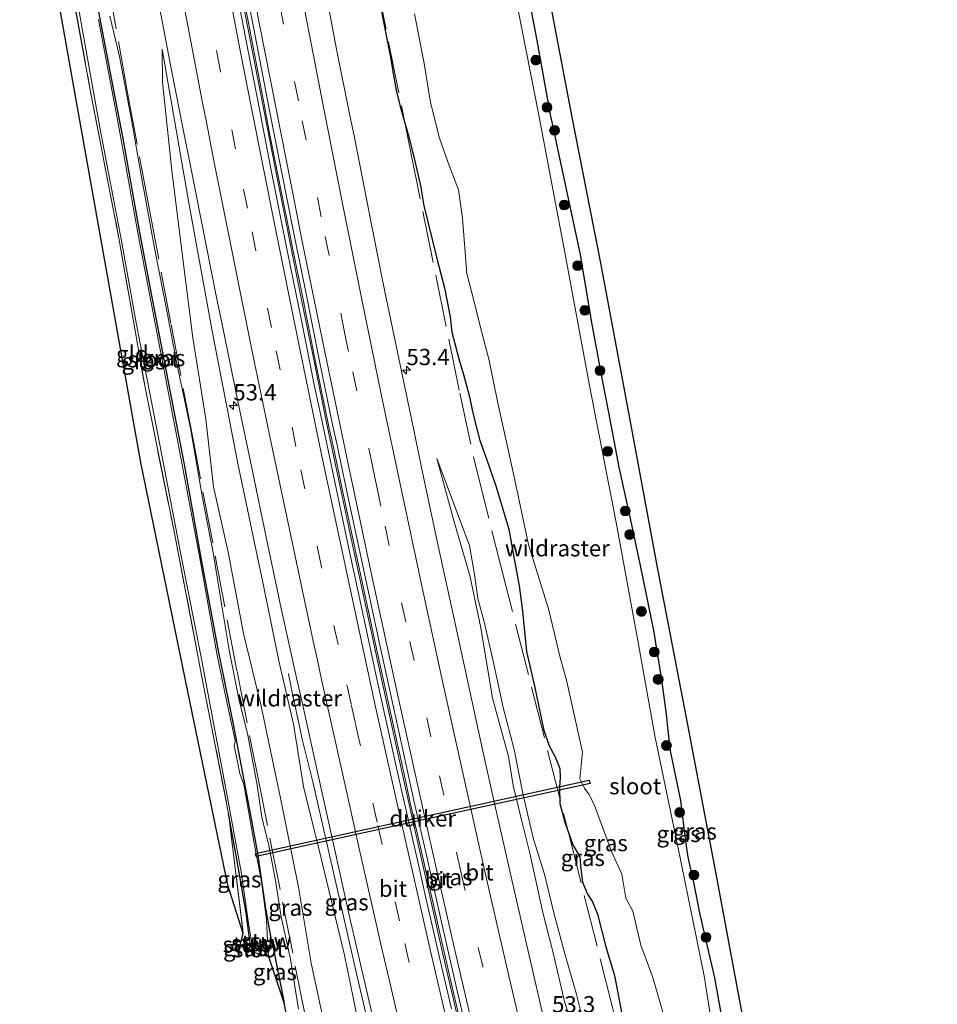
# Model space of a CAD drawing. Units: metres. Extents: x 180000 to 188548, y 556248 to 562500.
# Drawn here: x 187386 to 187526, y 558138 to 558289 of the extents above; entities that cross this region are included whole.
import ezdxf
from ezdxf.enums import TextEntityAlignment as Align

# ---------------------------------------------------------------- set-up
doc = ezdxf.new("R2010")
doc.units = ezdxf.units.M
doc.linetypes.add('IE-TERREINAFSCHEIDING', pattern=[10, 8, -2])
doc.linetypes.add('VW-3-9_STREEP', pattern=[12, 3, -9])
doc.layers.get('0').update_dxf_attribs({"lineweight": 25})
for name, color, linetype, lineweight in [('B-ME-AM-KILOMETR-S-B1', 7, 'Continuous', 18), ('B-ME-BV-GELEIDECONSTRUCTIE-GELEIDERAIL-L-B1', 213, 'BV-GELEIDERAIL', 18), ('B-ME-GR-BOOM-S-B1', 93, 'Continuous', 18), ('B-ME-GW-INSTEEKWATERGANG-L-B1', 10, 'Continuous', 25), ('B-ME-GW-KRUINLIJN-L-B1', 93, 'Continuous', 18), ('B-ME-GW-TEENLIJN-L-B1', 93, 'Continuous', 18), ('B-ME-IE-GRASLAND-GV-B6', 93, 'Continuous', 18), ('B-ME-IE-GRONDWERKLIJN-GROND_INGERICHT-GV-B6', 253, 'Continuous', 18), ('B-ME-IE-TERREINAFSCHEIDING-RASTERHEKWERK-L-B1', 8, 'IE-TERREINAFSCHEIDING', 18), ('B-ME-KG-KADASTRAAL-OPNAMEDTMGRENS-L-B1', 10, 'Continuous', 25), ('B-ME-KW-DUIKER-GV-B6', 10, 'Continuous', 25), ('B-ME-KW-STUW-GV-B6', 173, 'Continuous', 18), ('B-ME-KW-STUW-L-B1', 173, 'Continuous', 18), ('B-ME-OG-WATER-GV-B6', 153, 'Continuous', 18), ('B-ME-VH-VERH_SOORT-BITUMEN-GV-B6', 8, 'IE-TERREINAFSCHEIDING-NATUURLIJK-HOUTWAL', 18), ('B-ME-VW-MARKERING-39STREEP-015-L-B1', 255, 'VW-3-9_STREEP', 18), ('B-ME-VW-MARKERING-STREEP-015-L-B1', 7, 'Continuous', 18)]:
    doc.layers.add(name, color=color, linetype=linetype, lineweight=lineweight)
doc.styles.add('NLCS-ISO', font='NLCS-ISO.TTF')
doc.linetypes.add('BV-GELEIDERAIL', pattern='A,10,-3,[108,NLCS.SHX,S=1,R=0,X=0,Y=0],-3', length=16)
doc.linetypes.add('IE-TERREINAFSCHEIDING-NATUURLIJK-HOUTWAL', pattern='A,7,-1.5,[67,NLCS.SHX,S=0.75,R=45,X=0,Y=0],-1.5,7,-1.5,[70,NLCS.SHX,S=0.75,R=0,X=0,Y=0],-1.5', length=20)

# ---------------------------------------------------------------- blocks, each defined once
blk = doc.blocks.new('boom')
blk.add_hatch(color=256).paths.add_polyline_path([(-0.75, 0, 1), (0.75, 0, 1)])
blk.add_circle((0, 0), 0.75)
blk = doc.blocks.new('hecto')
for p, q in [((0, 0.625), (-0.625, 0)), ((0, -0.625), (0, 0.625)), ((-0.625, 0), (0.625, 0)), ((0.625, 0), (0, -0.625))]:
    blk.add_line(p, q)

msp = doc.modelspace()

# ---------------------------------------------------------------- linework, layer by layer
at = {"layer": 'B-ME-BV-GELEIDECONSTRUCTIE-GELEIDERAIL-L-B1'}
for points in [[(187417.4877, 558304.9453, 1.271), (187421.2977, 558285.0555, 1.331), (187424.9277, 558266.5057, 1.421), (187428.8328, 558246.9911, 1.506), (187431.0178, 558236.3161, 1.611), (187432.7976, 558227.6663, 1.601), (187436.3976, 558210.5467, 1.721), (187440.6342, 558190.8803, 1.841), (187444.7976, 558171.9771, 2.001), (187445.9574, 558166.7571, 2.021), (187448.8974, 558153.8275, 2.161), (187450.5474, 558146.5075, 2.191), (187456.1074, 558122.6479, 2.421), (187462.7072, 558095.1481, 2.701), (187463.3572, 558092.4483, 2.691), (187463.6072, 558091.4185, 2.711), (187466.3272, 558080.3685, 2.821), (187467.0772, 558077.3787, 2.891), (187471.177, 558060.9589, 3.071), (187475.737, 558043.2089, 3.301), (187476.927, 558038.5191, 3.341), (187482.897, 558015.8329, 3.6377), (187487.9268, 557997.0899, 3.901), (187491.2297, 557985.0155, 4.0749)], [(187426.9477, 558189.1459, 1.3549), (187426.9725, 558189.0135, 1.4158), (187427.2848, 558187.3466, 1.2265), (187427.3096, 558187.2142, 1.111), (187427.4553, 558186.4643, 1.1962), (187428.7197, 558180.5495, 1.5861), (187429.0515, 558179.0373, 1.5212), (187429.8819, 558175.7671, 1.595), (187430.6987, 558172.5249, 1.6417), (187437.3787, 558143.0649, 1.8517), (187444.1287, 558114.1349, 2.1217), (187449.5687, 558091.4849, 2.3317), (187452.3487, 558080.0649, 2.2817), (187455.8787, 558065.9849, 2.6317), (187462.7487, 558039.0249, 2.9517), (187469.8487, 558011.8149, 3.3117), (187477.7287, 557982.5649, 3.7017), (187477.7808, 557982.3769, 3.7048)]]:
    msp.add_polyline3d(points, dxfattribs=at)
at = {"layer": 'B-ME-GW-INSTEEKWATERGANG-L-B1'}
msp.add_line((187424.367, 558148.065, -0.945), (187426.26, 558138.582, -1.14), dxfattribs=at)
for points in [[(187424.333, 558148.262, -0.945), (187423.485, 558153.056, -1.028), (187422.226, 558161.559, -1.018), (187420.967, 558168.465, -1.013), (187418.515, 558181.369, -0.998), (187416.195, 558192.623, -0.986), (187413.523, 558206.87, -0.974), (187410.996, 558221.2, -0.954), (187408.535, 558233.882, -0.933), (187405.79, 558248.217, -0.954), (187404.114, 558256.801, -0.967), (187401.559, 558271.246, -0.951), (187400.046, 558279.174, -0.942), (187397.323, 558293.434, -0.875), (187394.873, 558308.111, -0.84), (187392.226, 558322.266, -0.847), (187391.487, 558326.98, -0.9)], [(187463.399, 558294.924, -0.08), (187465.075, 558286.303, -0.097), (187467.055, 558275.209, -0.102), (187469.287, 558264.666, -0.117), (187471.695, 558253.44, -0.145), (187473.412, 558243.251, -0.102), (187475.122, 558233.909, -0.127), (187476.034, 558229.193, -0.153), (187477.651, 558220.801, -0.153), (187479.417, 558212.659, -0.185), (187480.901, 558205.721, -0.142), (187482.966, 558195.712, -0.135), (187484.156, 558188.151, -0.075), (187484.873, 558182.898, -0.138), (187485.095, 558180.859, -0.147), (187485.499, 558177.288, -0.102), (187486.121, 558174.289, -0.083), (187487.111, 558169.623, -0.142), (187487.842, 558163.372, -0.075), (187488.224, 558160.949, -0.032), (187489.101, 558157.074, -0.023), (187490.037, 558152.15, -0.04), (187492.298, 558142.436, -0.027), (187493.363, 558136.422, 0.023)], [(187441.229, 558290.725, -0.026), (187441.904, 558287.324, -0.016), (187442.589, 558283.725, 0.031), (187442.991, 558281.226, 0.014), (187443.489, 558278.66, -0.022), (187444.074, 558276.158, -0.012), (187445.331, 558271.875, 0.038), (187446.204, 558268.212, -0.086), (187447.259, 558263.766, -0.091), (187447.638, 558261.199, -0.076), (187449.774, 558252.638, -0.134), (187450.874, 558248.334, -0.099), (187451.761, 558243.874, 0.016), (187452.016, 558241.51, 0.038), (187453.059, 558237.425, -0.089), (187453.791, 558235.021, -0.036), (187454.687, 558231.819, -0.002), (187455.272, 558228.882, -0.034), (187456.286, 558224.91, -0.054), (187457.356, 558221.937, -0.076), (187458.768, 558217.956, -0.169), (187460.755, 558211.269, -0.264), (187461.413, 558207.54, -0.244), (187462.32, 558202.569, -0.199), (187462.836, 558198.723, -0.156), (187463.481, 558192.489, -0.099), (187464.734, 558187, 0.023), (187466.073, 558180.591, 0.058), (187466.951, 558178.013, 0.133), (187467.883, 558176.319, 0.121), (187468.558, 558174.529, 0.041), (187468.642, 558173.184, -0.009), (187468.536, 558171.668, 0.016), (187468.592, 558169.171, -0.056), (187469.351, 558166.309, -0.022), (187470.583, 558162.829, 0.004), (187471.643, 558160.996, -0.106), (187471.801, 558159.164, -0.134), (187472.054, 558157.123, -0.101), (187472.819, 558155.254, -0.106), (187473.572, 558154.061, -0.159), (187474.337, 558152.193, -0.197), (187475.646, 558147.194, -0.301), (187476.98, 558142.769, -0.254), (187478.337, 558135.555, -0.147)], [(187421.071, 558147.694, -0.971), (187420.43, 558152.419, -1.028), (187419.037, 558160.615, -1.018), (187417.75, 558167.635, -1.013)]]:
    msp.add_polyline3d(points, dxfattribs=at)
at = {"layer": 'B-ME-GW-KRUINLIJN-L-B1'}
for points in [[(187399.529, 558290.008, -0.08), (187401.023, 558283.861, -0.058), (187402.872, 558274.101, -0.06), (187404.361, 558265.614, -0.08), (187406.429, 558254.179, -0.015), (187408.407, 558244.27, -0.007), (187409.693, 558237.158, 0.038), (187411.911, 558226.794, -0.018), (187413.751, 558216.12, -0.075), (187415.421, 558207.407, 0.007), (187416.721, 558199.54, -0.075), (187417.914, 558192.436, -0.038), (187419.316, 558185.233, -0.105), (187420.691, 558179.664, -0.115), (187422.125, 558171.983, -0.127), (187422.846, 558167.066, -0.112), (187423.905, 558162.722, -0.183), (187424.905, 558157.664, -0.138), (187425.84, 558151.798, -0.112), (187427.28, 558145.274, -0.177), (187428.5, 558137.599, -0.26)], [(187407.546, 558284.961, 0.387), (187411.68, 558261.391, 0.432), (187415.28, 558241.419, 0.467), (187419.204, 558221.136, 0.572), (187423.159, 558202.38, 0.622), (187425.489, 558191.103, 0.692), (187427.694, 558181.374, 0.827), (187429.249, 558171.811, 0.862), (187431.816, 558161.384, 0.967), (187435.562, 558145.916, 1.067), (187438.287, 558132.401, 1.122), (187440.934, 558119.778, 1.17), (187443.316, 558105.356, 1.157), (187446.305, 558093.884, 1.28), (187449.873, 558080.162, 1.56), (187452.503, 558068.902, 1.64), (187455.584, 558057.423, 1.847), (187459.079, 558044.108, 2.047), (187462.644, 558029.808, 2.24), (187466.375, 558015.338, 2.372), (187470.679, 557998.646, 2.497), (187474.898, 557981.812, 2.695)], [(187449.69, 558222.116, 0.48), (187452.38, 558212.39, 0.53), (187454.774, 558204.167, 0.558), (187456.474, 558196.16, 0.65), (187458.259, 558185.351, 0.76), (187460.687, 558176.408, 0.78), (187461.419, 558171.918, 0.8), (187462.685, 558166.655, 0.855), (187463.963, 558161.578, 0.902), (187465.979, 558152.467, 1.04), (187467.521, 558146.485, 1.095), (187469.29, 558138.8, 1.1), (187471.174, 558132.907, 1.128)]]:
    msp.add_polyline3d(points, dxfattribs=at)
at = {"layer": 'B-ME-GW-TEENLIJN-L-B1'}
for points in [[(187407.546, 558284.961, 0.387), (187407.633, 558279.91, 0.272), (187409.067, 558266.337, 0.257), (187410.6, 558254.034, 0.162), (187412.289, 558240.648, 0.175), (187414.265, 558228.155, 0.152), (187415.447, 558217.798, 0.085), (187417.675, 558207.74, 0.082), (187420.037, 558195.286, 0.052), (187422.758, 558184.141, 0.15), (187425.738, 558169.994, 0.087), (187428.464, 558156.358, 0.055), (187430.448, 558144.658, 0.002), (187433.3, 558131.359, -0.005)], [(187449.69, 558222.116, 0.48), (187454.697, 558208.775, 0.285), (187455.507, 558204.336, 0.265), (187455.977, 558200.63, 0.282), (187456.952, 558197.084, 0.255), (187458.367, 558191.008, 0.28), (187459.889, 558183.928, 0.255), (187461.584, 558177.47, 0.315), (187462.925, 558170.737, 0.37), (187464.525, 558163.707, 0.44), (187466.242, 558158.348, 0.39), (187467.684, 558152.4, 0.477), (187469.364, 558146.121, 0.482), (187471.07, 558140.09, 0.442), (187472.783, 558133.332, 0.425)]]:
    msp.add_polyline3d(points, dxfattribs=at)
at = {"layer": 'B-ME-IE-GRASLAND-GV-B6'}
for points in [[(187392.371, 558304.78, -1.29), (187395.137, 558289.031, -1.295), (187397.984, 558272.967, -1.299), (187401.345, 558255.566, -1.304), (187403.597, 558242.977, -1.307), (187406.959, 558225.583, -1.312), (187410.642, 558206.387, -1.317), (187413.566, 558191.653, -1.321), (187417.328, 558171.412, -1.326), (187419.709, 558158.699, -1.329), (187420.812, 558150.798, -1.332), (187421.298, 558147.733, -1.332)], [(187421.298, 558147.733, -1.332), (187421.071, 558147.694, -0.971), (187420.43, 558152.419, -1.028), (187419.037, 558160.615, -1.018), (187417.75, 558167.635, -1.013), (187413.93, 558187.276, -0.99), (187409.449, 558210.666, -0.97), (187404.932, 558233.014, -0.933), (187400.924, 558255.979, -0.967), (187396.637, 558278.143, -0.942), (187392.548, 558300.479, -0.837)], [(187418.8405, 558299.1649, 0.5388), (187420.7427, 558289.2885, 0.5749), (187423.3016, 558275.9487, 0.6225), (187423.9432, 558272.5995, 0.6133), (187424.5643, 558269.4905, 0.631), (187427.0521, 558257.0711, 0.69), (187427.6771, 558253.9791, 0.6922), (187428.9268, 558247.7949, 0.7308), (187431.0883, 558236.9503, 0.7995), (187433.1022, 558227.2581, 0.8317), (187433.832, 558223.8255, 0.8618), (187435.2916, 558216.9601, 0.892), (187437.4238, 558206.9781, 0.9608), (187440.2285, 558193.8677, 1.0626), (187441.0482, 558190.1361, 1.0764), (187443.6056, 558178.4719, 1.1708), (187444.2668, 558175.4983, 1.1841), (187444.9279, 558172.5245, 1.213), (187445.589, 558169.5509, 1.2277), (187446.5999, 558165.1053, 1.2794), (187447.6561, 558160.4469, 1.3069), (187449.8298, 558150.8591, 1.3865), (187452.2712, 558140.0945, 1.4708), (187455.1244, 558127.9557, 1.5846)], [(187465.985, 558297.953, -0.02), (187470.417, 558274.521, -0.01), (187474.857, 558251.88, 0.003), (187479.262, 558228.318, -0.093), (187483.564, 558205.155, -0.03), (187487.963, 558182.321, 0.047), (187492.52, 558158.404, 0.068), (187496.115, 558139.161, 0.203), (187499.042, 558123.451, 0.285), (187502.891, 558103.574, 0.075), (187507.181, 558081.045, 0.027), (187511.579, 558057.513, 0.087), (187515.936, 558034.486, -0.013), (187520.162, 558011.972, 0.225), (187523.852, 557991.416, 0.322)], [(187466.1887, 558135.8669, 1.1863), (187463.5693, 558147.1903, 1.0828), (187460.9533, 558158.5849, 0.9763), (187460.0833, 558162.4303, 0.9519), (187459.2133, 558166.2757, 0.9067), (187458.3435, 558170.1211, 0.9017), (187456.7667, 558177.2109, 0.8437), (187453.9403, 558190.1875, 0.72), (187452.2967, 558197.7299, 0.6791), (187449.9225, 558208.7185, 0.6052), (187447.5939, 558219.5447, 0.564), (187446.1025, 558226.7273, 0.4849), (187443.8655, 558237.5005, 0.4432), (187441.4941, 558249.0025, 0.382), (187439.2391, 558260.4111, 0.3215), (187437.0513, 558271.4103, 0.2667), (187436.3669, 558274.8041, 0.2652), (187434.3131, 558284.9859, 0.2468), (187432.2675, 558295.9179, 0.2009)], [(187493.085, 558127.742, -1.124), (187490.737, 558142.722, -1.124), (187486.659, 558162.83, -1.124), (187483.145, 558179.549, -1.124), (187480.538, 558194.18, -1.124), (187477.213, 558212.292, -1.124), (187473.134, 558233.358, -1.124), (187469.345, 558253.755, -1.124), (187465.352, 558274.829, -1.124), (187461.53, 558294.403, -1.124)], [(187493.363, 558136.422, 0.023), (187492.298, 558142.436, -0.027), (187490.037, 558152.15, -0.04), (187489.101, 558157.074, -0.023), (187488.224, 558160.949, -0.032), (187487.842, 558163.372, -0.075), (187487.111, 558169.623, -0.142), (187486.121, 558174.289, -0.083), (187485.499, 558177.288, -0.102), (187485.095, 558180.859, -0.147), (187484.873, 558182.898, -0.138), (187484.156, 558188.151, -0.075), (187482.966, 558195.712, -0.135), (187480.901, 558205.721, -0.142), (187479.417, 558212.659, -0.185), (187477.651, 558220.801, -0.153), (187476.034, 558229.193, -0.153), (187475.122, 558233.909, -0.127), (187473.412, 558243.251, -0.102), (187471.695, 558253.44, -0.145), (187469.287, 558264.666, -0.117), (187467.055, 558275.209, -0.102), (187465.075, 558286.303, -0.097), (187463.399, 558294.924, -0.08)], [(187463.399, 558294.924, -0.08), (187465.075, 558286.303, -0.097), (187467.055, 558275.209, -0.102), (187469.287, 558264.666, -0.117), (187471.695, 558253.44, -0.145), (187473.412, 558243.251, -0.102), (187475.122, 558233.909, -0.127), (187476.034, 558229.193, -0.153), (187477.651, 558220.801, -0.153), (187479.417, 558212.659, -0.185), (187480.901, 558205.721, -0.142), (187482.966, 558195.712, -0.135), (187484.156, 558188.151, -0.075), (187484.873, 558182.898, -0.138), (187485.095, 558180.859, -0.147), (187485.499, 558177.288, -0.102), (187486.121, 558174.289, -0.083), (187487.111, 558169.623, -0.142), (187487.842, 558163.372, -0.075), (187488.224, 558160.949, -0.032), (187489.101, 558157.074, -0.023), (187490.037, 558152.15, -0.04), (187492.298, 558142.436, -0.027), (187493.363, 558136.422, 0.023)], [(187397.323, 558293.434, -0.875), (187400.046, 558279.174, -0.942), (187401.559, 558271.246, -0.951), (187404.114, 558256.801, -0.967), (187405.79, 558248.217, -0.954), (187408.535, 558233.882, -0.933), (187410.996, 558221.2, -0.954), (187413.523, 558206.87, -0.974), (187416.195, 558192.623, -0.986), (187418.515, 558181.369, -0.998), (187420.967, 558168.465, -1.013), (187422.226, 558161.559, -1.018), (187423.485, 558153.056, -1.028), (187424.333, 558148.262, -0.945)], [(187427.624, 558131.643, -1.222), (187426.26, 558138.582, -1.14), (187424.367, 558148.065, -0.945), (187424.333, 558148.262, -0.945), (187423.485, 558153.056, -1.028), (187422.226, 558161.559, -1.018), (187420.967, 558168.465, -1.013), (187418.515, 558181.369, -0.998), (187416.195, 558192.623, -0.986), (187413.523, 558206.87, -0.974), (187410.996, 558221.2, -0.954), (187408.535, 558233.882, -0.933), (187405.79, 558248.217, -0.954), (187404.114, 558256.801, -0.967), (187401.559, 558271.246, -0.951), (187400.046, 558279.174, -0.942), (187397.323, 558293.434, -0.875)], [(187406.9621, 558292.4729, 0.1968), (187408.9617, 558281.9793, 0.2263), (187411.0367, 558271.3719, 0.2792), (187411.7357, 558267.8293, 0.2898), (187414.2923, 558254.8633, 0.3644), (187415.8525, 558247.1013, 0.4107), (187416.6425, 558243.2229, 0.4118), (187419.2083, 558230.6745, 0.483), (187421.3573, 558220.4463, 0.5478), (187423.5925, 558209.7977, 0.61), (187425.8253, 558199.1313, 0.6743), (187428.1959, 558188.4805, 0.754), (187428.9785, 558184.9297, 0.76), (187431.3901, 558173.9883, 0.853), (187432.2139, 558170.2971, 0.8808), (187433.8529, 558162.9125, 0.9143), (187436.2653, 558152.0589, 1.0014), (187438.7995, 558140.9621, 1.1098), (187441.4165, 558129.7727, 1.1976)], [(187451.9487, 558137.6435, 1.451), (187450.2817, 558144.8647, 1.4013), (187447.8765, 558155.3741, 1.3185), (187447.0747, 558158.8773, 1.2781), (187446.3637, 558162.0289, 1.26), (187444.2311, 558171.4833, 1.1653), (187443.5201, 558174.6347, 1.1493), (187440.6657, 558187.5787, 1.0634), (187439.9425, 558190.9357, 1.0303), (187439.2193, 558194.2927, 1.0184), (187438.4959, 558197.6497, 0.9885), (187436.0471, 558209.0451, 0.91), (187433.8943, 558219.2691, 0.8524), (187431.6915, 558229.7105, 0.7989), (187430.9571, 558233.1909, 0.77), (187428.8673, 558243.5761, 0.7127), (187426.8079, 558253.8219, 0.66), (187424.1483, 558267.1713, 0.5936), (187422.1663, 558277.3207, 0.5667), (187421.5057, 558280.7037, 0.546), (187419.2989, 558292.2961, 0.4911)], [(187428.5, 558137.599, -0.26), (187427.28, 558145.274, -0.177), (187425.84, 558151.798, -0.112), (187424.905, 558157.664, -0.138), (187423.905, 558162.722, -0.183), (187422.846, 558167.066, -0.112), (187422.125, 558171.983, -0.127), (187420.691, 558179.664, -0.115), (187419.316, 558185.233, -0.105), (187417.914, 558192.436, -0.038), (187416.721, 558199.54, -0.075), (187415.421, 558207.407, 0.007), (187413.751, 558216.12, -0.075), (187411.911, 558226.794, -0.018), (187409.693, 558237.158, 0.038), (187408.407, 558244.27, -0.007), (187406.429, 558254.179, -0.015), (187404.361, 558265.614, -0.08), (187402.872, 558274.101, -0.06), (187401.023, 558283.861, -0.058), (187399.529, 558290.008, -0.08)], [(187399.529, 558290.008, -0.08), (187401.023, 558283.861, -0.058), (187402.872, 558274.101, -0.06), (187404.361, 558265.614, -0.08), (187406.429, 558254.179, -0.015), (187408.407, 558244.27, -0.007), (187409.693, 558237.158, 0.038), (187411.911, 558226.794, -0.018), (187413.751, 558216.12, -0.075), (187415.421, 558207.407, 0.007), (187416.721, 558199.54, -0.075), (187417.914, 558192.436, -0.038), (187419.316, 558185.233, -0.105), (187420.691, 558179.664, -0.115), (187422.125, 558171.983, -0.127), (187422.846, 558167.066, -0.112), (187423.905, 558162.722, -0.183), (187424.905, 558157.664, -0.138), (187425.84, 558151.798, -0.112), (187427.28, 558145.274, -0.177), (187428.5, 558137.599, -0.26)], [(187441.229, 558290.725, -0.026), (187441.904, 558287.324, -0.016), (187442.589, 558283.725, 0.031), (187442.991, 558281.226, 0.014), (187443.489, 558278.66, -0.022), (187444.074, 558276.158, -0.012), (187445.331, 558271.875, 0.038), (187446.204, 558268.212, -0.086), (187447.259, 558263.766, -0.091), (187447.638, 558261.199, -0.076), (187449.774, 558252.638, -0.134), (187450.874, 558248.334, -0.099), (187451.761, 558243.874, 0.016), (187452.016, 558241.51, 0.038), (187453.059, 558237.425, -0.089), (187453.791, 558235.021, -0.036), (187454.687, 558231.819, -0.002), (187455.272, 558228.882, -0.034), (187456.286, 558224.91, -0.054), (187457.356, 558221.937, -0.076), (187458.768, 558217.956, -0.169), (187460.755, 558211.269, -0.264), (187461.413, 558207.54, -0.244), (187462.32, 558202.569, -0.199), (187462.836, 558198.723, -0.156), (187463.481, 558192.489, -0.099), (187464.734, 558187, 0.023), (187466.073, 558180.591, 0.058), (187466.951, 558178.013, 0.133), (187467.883, 558176.319, 0.121), (187468.558, 558174.529, 0.041), (187468.642, 558173.184, -0.009), (187468.536, 558171.668, 0.016), (187468.592, 558169.171, -0.056), (187469.351, 558166.309, -0.022), (187470.583, 558162.829, 0.004), (187471.643, 558160.996, -0.106), (187471.801, 558159.164, -0.134), (187472.054, 558157.123, -0.101), (187472.819, 558155.254, -0.106), (187473.572, 558154.061, -0.159), (187474.337, 558152.193, -0.197), (187475.646, 558147.194, -0.301), (187476.98, 558142.769, -0.254), (187478.337, 558135.555, -0.147)], [(187478.337, 558135.555, -0.147), (187476.98, 558142.769, -0.254), (187475.646, 558147.194, -0.301), (187474.337, 558152.193, -0.197), (187473.572, 558154.061, -0.159), (187472.819, 558155.254, -0.106), (187472.054, 558157.123, -0.101), (187471.801, 558159.164, -0.134), (187471.643, 558160.996, -0.106), (187470.583, 558162.829, 0.004), (187469.351, 558166.309, -0.022), (187468.592, 558169.171, -0.056), (187468.536, 558171.668, 0.016), (187468.642, 558173.184, -0.009), (187468.558, 558174.529, 0.041), (187467.883, 558176.319, 0.121), (187466.951, 558178.013, 0.133), (187466.073, 558180.591, 0.058), (187464.734, 558187, 0.023), (187463.481, 558192.489, -0.099), (187462.836, 558198.723, -0.156), (187462.32, 558202.569, -0.199), (187461.413, 558207.54, -0.244), (187460.755, 558211.269, -0.264), (187458.768, 558217.956, -0.169), (187457.356, 558221.937, -0.076), (187456.286, 558224.91, -0.054), (187455.272, 558228.882, -0.034), (187454.687, 558231.819, -0.002), (187453.791, 558235.021, -0.036), (187453.059, 558237.425, -0.089), (187452.016, 558241.51, 0.038), (187451.761, 558243.874, 0.016), (187450.874, 558248.334, -0.099), (187449.774, 558252.638, -0.134), (187447.638, 558261.199, -0.076), (187447.259, 558263.766, -0.091), (187446.204, 558268.212, -0.086), (187445.331, 558271.875, 0.038), (187444.074, 558276.158, -0.012), (187443.489, 558278.66, -0.022), (187442.991, 558281.226, 0.014), (187442.589, 558283.725, 0.031), (187441.904, 558287.324, -0.016), (187441.229, 558290.725, -0.026)], [(187446.256, 558290.374, -1.124), (187447.749, 558282.746, -1.124), (187448.743, 558276.756, -1.124), (187450.131, 558271.299, -1.124), (187451.612, 558267.09, -1.124), (187453.05, 558263.357, -1.124), (187453.641, 558259.051, -1.124), (187454.315, 558250.542, -1.124), (187455.447, 558246.202, -1.124), (187456.295, 558242.671, -1.124), (187457.735, 558237.188, -1.124), (187459.033, 558230.906, -1.124), (187461.496, 558219.805, -1.124), (187463.775, 558208.919, -1.124), (187466.849, 558199.048, -1.124), (187468.68, 558191.395, -1.124), (187469.582, 558188.109, -1.124), (187472.062, 558177.057, -1.124), (187471.669, 558172.943, -1.124), (187472.372, 558171.514, -1.124), (187473.035, 558170.591, -1.124), (187473.867, 558169.014, -1.124), (187476.521, 558161.831, -1.124), (187478.081, 558158.308, -1.124), (187478.692, 558154.638, -1.124), (187479.756, 558152.633, -1.124), (187480.989, 558147.414, -1.124), (187482.852, 558142.458, -1.124), (187485.036, 558134.854, -1.124)], [(187424.333, 558148.262, -0.945), (187423.714, 558148.154, -1.332), (187423.569, 558151.368, -1.332), (187422.782, 558157.217, -1.33), (187421.746, 558162.797, -1.329), (187420.07, 558172.088, -1.326), (187419.48, 558173.789, -1.326), (187418.621, 558178.063, -1.326), (187418.759, 558178.585, -1.326), (187418.779, 558178.863, -1.326), (187417.45, 558184.994, -1.323), (187415.974, 558192.213, -1.321), (187413.269, 558207.155, -1.317), (187409.666, 558226.28, -1.312), (187406.339, 558243.653, -1.307), (187403.944, 558256.206, -1.304), (187400.79, 558273.63, -1.299), (187397.773, 558289.528, -1.295)], [(187433.3, 558131.359, -0.005), (187430.448, 558144.658, 0.002), (187428.464, 558156.358, 0.055), (187425.738, 558169.994, 0.087), (187422.758, 558184.141, 0.15), (187420.037, 558195.286, 0.052), (187417.675, 558207.74, 0.082), (187415.447, 558217.798, 0.085), (187414.265, 558228.155, 0.152), (187412.289, 558240.648, 0.175), (187410.6, 558254.034, 0.162), (187409.067, 558266.337, 0.257), (187407.633, 558279.91, 0.272), (187407.546, 558284.961, 0.387), (187411.68, 558261.391, 0.432), (187415.28, 558241.419, 0.467), (187419.204, 558221.136, 0.572), (187423.159, 558202.38, 0.622), (187425.489, 558191.103, 0.692), (187427.694, 558181.374, 0.827), (187429.249, 558171.811, 0.862), (187431.816, 558161.384, 0.967), (187435.562, 558145.916, 1.067), (187438.287, 558132.401, 1.122)], [(187438.287, 558132.401, 1.122), (187435.562, 558145.916, 1.067), (187431.816, 558161.384, 0.967), (187429.249, 558171.811, 0.862), (187427.694, 558181.374, 0.827), (187425.489, 558191.103, 0.692), (187423.159, 558202.38, 0.622), (187419.204, 558221.136, 0.572), (187415.28, 558241.419, 0.467), (187411.68, 558261.391, 0.432), (187407.546, 558284.961, 0.387), (187407.633, 558279.91, 0.272), (187409.067, 558266.337, 0.257), (187410.6, 558254.034, 0.162), (187412.289, 558240.648, 0.175), (187414.265, 558228.155, 0.152), (187415.447, 558217.798, 0.085), (187417.675, 558207.74, 0.082), (187420.037, 558195.286, 0.052), (187422.758, 558184.141, 0.15), (187425.738, 558169.994, 0.087), (187428.464, 558156.358, 0.055), (187430.448, 558144.658, 0.002), (187433.3, 558131.359, -0.005)], [(187472.783, 558133.332, 0.425), (187471.07, 558140.09, 0.442), (187469.364, 558146.121, 0.482), (187467.684, 558152.4, 0.477), (187466.242, 558158.348, 0.39), (187464.525, 558163.707, 0.44), (187462.925, 558170.737, 0.37), (187461.584, 558177.47, 0.315), (187459.889, 558183.928, 0.255), (187458.367, 558191.008, 0.28), (187456.952, 558197.084, 0.255), (187455.977, 558200.63, 0.282), (187455.507, 558204.336, 0.265), (187454.697, 558208.775, 0.285), (187449.69, 558222.116, 0.48), (187452.38, 558212.39, 0.53), (187454.774, 558204.167, 0.558), (187456.474, 558196.16, 0.65), (187458.259, 558185.351, 0.76), (187460.687, 558176.408, 0.78), (187461.419, 558171.918, 0.8), (187462.685, 558166.655, 0.855), (187463.963, 558161.578, 0.902), (187465.979, 558152.467, 1.04), (187467.521, 558146.485, 1.095), (187469.29, 558138.8, 1.1), (187471.174, 558132.907, 1.128)], [(187471.174, 558132.907, 1.128), (187469.29, 558138.8, 1.1), (187467.521, 558146.485, 1.095), (187465.979, 558152.467, 1.04), (187463.963, 558161.578, 0.902), (187462.685, 558166.655, 0.855), (187461.419, 558171.918, 0.8), (187460.687, 558176.408, 0.78), (187458.259, 558185.351, 0.76), (187456.474, 558196.16, 0.65), (187454.774, 558204.167, 0.558), (187452.38, 558212.39, 0.53), (187449.69, 558222.116, 0.48), (187454.697, 558208.775, 0.285), (187455.507, 558204.336, 0.265), (187455.977, 558200.63, 0.282), (187456.952, 558197.084, 0.255), (187458.367, 558191.008, 0.28), (187459.889, 558183.928, 0.255), (187461.584, 558177.47, 0.315), (187462.925, 558170.737, 0.37), (187464.525, 558163.707, 0.44), (187466.242, 558158.348, 0.39), (187467.684, 558152.4, 0.477), (187469.364, 558146.121, 0.482), (187471.07, 558140.09, 0.442), (187472.783, 558133.332, 0.425)], [(187421.071, 558147.694, -0.971), (187419.528, 558147.425, -0.938), (187420.012, 558149.202, -0.88), (187417.75, 558167.635, -1.013), (187419.037, 558160.615, -1.018), (187420.43, 558152.419, -1.028), (187421.071, 558147.694, -0.971)], [(187426.26, 558138.582, -1.14), (187423.915, 558145.618, -1.795), (187423.448, 558147.905, -1.795), (187424.367, 558148.065, -0.945), (187426.26, 558138.582, -1.14)], [(187420.728, 558146.561, -1.795), (187419.865, 558147.28, -0.934), (187420.601, 558147.409, -1.795), (187420.728, 558146.561, -1.795)]]:
    msp.add_polyline3d(points, dxfattribs=at)
at = {"layer": 'B-ME-IE-GRONDWERKLIJN-GROND_INGERICHT-GV-B6'}
msp.add_polyline3d([(187420.012, 558149.202, -0.88), (187417.627, 558156.667, -0.915), (187411.508, 558186.393, -0.855), (187404.28, 558221.511, -0.772), (187394.279, 558277.731, -0.793), (187385.704, 558325.938, -0.865), (187388.119, 558326.374, -0.9), (187388.54, 558323.445, -0.848), (187392.548, 558300.479, -0.837), (187396.637, 558278.143, -0.942), (187400.924, 558255.979, -0.967), (187404.932, 558233.014, -0.933), (187409.449, 558210.666, -0.97), (187413.93, 558187.276, -0.99), (187417.75, 558167.635, -1.013), (187420.012, 558149.202, -0.88)], dxfattribs=at)
at = {"layer": 'B-ME-IE-TERREINAFSCHEIDING-RASTERHEKWERK-L-B1'}
msp.add_line((187417.75, 558167.635, -1.013), (187420.012, 558149.202, -0.88), dxfattribs=at)
for points in [[(187388.119, 558326.374, -0.9), (187388.54, 558323.445, -0.848), (187392.548, 558300.479, -0.837), (187396.637, 558278.143, -0.942), (187400.924, 558255.979, -0.967), (187404.932, 558233.014, -0.933), (187409.449, 558210.666, -0.97), (187413.93, 558187.276, -0.99), (187417.75, 558167.635, -1.013)], [(187463.8549, 557979.6448, -0.1895), (187460.571, 557993.726, -0.167), (187452.307, 558029.544, -0.175), (187444.478, 558064.889, -0.216), (187440.742, 558082.423, -0.323), (187433.418, 558117.929, -0.405), (187429.553, 558136.372, -0.391), (187422.531, 558171.755, -0.222), (187419.041, 558189.523, -0.277), (187412.311, 558225.039, -0.316), (187408.897, 558242.889, -0.22), (187405.569, 558260.58, -0.412), (187402.237, 558278.248, -0.287), (187395.926, 558314.206, -0.25)], [(187440.332, 558295.899, -0.445), (187445.567, 558269.848, -0.334), (187453.244, 558232.174, -0.178), (187455.721, 558220.723, -0.232), (187459.328, 558206.405, -0.278), (187469.888, 558164.749, -0.325), (187476.668, 558137.861, -0.302), (187483.759, 558109.765, -0.346), (187485.948, 558101.279, -0.223), (187498.345, 558055.168, -0.183), (187502.405, 558040.41, 0.091), (187506.419, 558025.96, -0.094), (187514.717, 557997.009, 0.289), (187516.7026, 557990.0134, 0.3782), (187522.932, 557968.066, 0.658)]]:
    msp.add_polyline3d(points, dxfattribs=at)
at = {"layer": 'B-ME-KG-KADASTRAAL-OPNAMEDTMGRENS-L-B1'}
for points in [[(187461.244, 557979.133, -1.072), (187455.773, 558001.624, -1.245), (187451.126, 558022.236, -1.165), (187446.118, 558045.43, -1.215), (187440.969, 558068.343, -1.212), (187436.038, 558090.767, -1.235), (187432.868, 558106.475, -1.237), (187430.275, 558118.535, -1.23), (187427.624, 558131.643, -1.222), (187426.26, 558138.582, -1.14), (187423.915, 558145.618, -1.795), (187420.728, 558146.561, -1.795), (187419.865, 558147.28, -0.934), (187419.528, 558147.425, -0.938), (187420.012, 558149.202, -0.88), (187417.627, 558156.667, -0.915), (187411.508, 558186.393, -0.855), (187404.28, 558221.511, -0.772), (187394.279, 558277.731, -0.793), (187385.704, 558325.938, -0.865)], [(187461.244, 557979.133, -1.072), (187455.773, 558001.624, -1.245), (187451.126, 558022.236, -1.165), (187446.118, 558045.43, -1.215), (187440.969, 558068.343, -1.212), (187436.038, 558090.767, -1.235), (187432.868, 558106.475, -1.237), (187430.275, 558118.535, -1.23), (187427.624, 558131.643, -1.222), (187426.26, 558138.582, -1.14), (187423.915, 558145.618, -1.795), (187420.728, 558146.561, -1.795), (187419.865, 558147.28, -0.934), (187419.528, 558147.425, -0.938), (187420.012, 558149.202, -0.88), (187417.627, 558156.667, -0.915), (187411.508, 558186.393, -0.855), (187404.28, 558221.511, -0.772), (187394.279, 558277.731, -0.793), (187385.704, 558325.938, -0.865)], [(187465.985, 558297.953, -0.02), (187470.417, 558274.521, -0.01), (187474.857, 558251.88, 0.003), (187479.262, 558228.318, -0.093), (187483.564, 558205.155, -0.03), (187487.963, 558182.321, 0.047), (187492.52, 558158.404, 0.068), (187496.115, 558139.161, 0.203), (187499.042, 558123.451, 0.285), (187502.891, 558103.574, 0.075), (187507.181, 558081.045, 0.027), (187511.579, 558057.513, 0.087), (187515.936, 558034.486, -0.013), (187520.162, 558011.972, 0.225), (187523.852, 557991.416, 0.322), (187526.497, 557980.808, 0.513)], [(187465.985, 558297.953, -0.02), (187470.417, 558274.521, -0.01), (187474.857, 558251.88, 0.003), (187479.262, 558228.318, -0.093), (187483.564, 558205.155, -0.03), (187487.963, 558182.321, 0.047), (187492.52, 558158.404, 0.068), (187496.115, 558139.161, 0.203), (187499.042, 558123.451, 0.285), (187502.891, 558103.574, 0.075), (187507.181, 558081.045, 0.027), (187511.579, 558057.513, 0.087), (187515.936, 558034.486, -0.013), (187520.162, 558011.972, 0.225), (187523.852, 557991.416, 0.322), (187526.497, 557980.808, 0.513)]]:
    msp.add_polyline3d(points, dxfattribs=at)
at = {"layer": 'B-ME-KW-DUIKER-GV-B6'}
msp.add_polyline3d([(187473.211, 558172.269, -1.467), (187447.5983, 558166.6477, -1.468), (187421.9857, 558161.0263, -1.469), (187421.8785, 558161.5147, -1.469), (187447.4912, 558167.136, -1.468), (187473.1038, 558172.7574, -1.467), (187473.211, 558172.269, -1.467)], dxfattribs=at)
at = {"layer": 'B-ME-KW-STUW-GV-B6'}
msp.add_polyline3d([(187421.298, 558147.733, -1.332), (187421.736, 558147.81, -1.332), (187422.754, 558147.987, -1.332), (187423.714, 558148.154, -1.332), (187424.333, 558148.262, -0.945), (187424.367, 558148.065, -0.945), (187423.448, 558147.905, -1.795), (187422.781, 558147.789, -1.795), (187421.763, 558147.611, -1.795), (187420.601, 558147.409, -1.795), (187419.865, 558147.28, -0.934), (187419.528, 558147.425, -0.938), (187421.071, 558147.694, -0.971), (187421.298, 558147.733, -1.332)], dxfattribs=at)
at = {"layer": 'B-ME-KW-STUW-L-B1'}
for p, q in [((187421.677, 558147.698, -0.938), (187419.6961, 558147.3527, -0.9334)), ((187424.25, 558148.146, -0.945), (187422.864, 558147.905, -0.941))]:
    msp.add_line(p, q, dxfattribs=at)
at = {"layer": 'B-ME-OG-WATER-GV-B6'}
for points in [[(187421.298, 558147.733, -1.332), (187420.812, 558150.798, -1.332), (187419.709, 558158.699, -1.329), (187417.328, 558171.412, -1.326), (187413.566, 558191.653, -1.321), (187410.642, 558206.387, -1.317), (187406.959, 558225.583, -1.312), (187403.597, 558242.977, -1.307), (187401.345, 558255.566, -1.304), (187397.984, 558272.967, -1.299), (187395.137, 558289.031, -1.295), (187392.371, 558304.78, -1.29)], [(187461.53, 558294.403, -1.124), (187465.352, 558274.829, -1.124), (187469.345, 558253.755, -1.124), (187473.134, 558233.358, -1.124), (187477.213, 558212.292, -1.124), (187480.538, 558194.18, -1.124), (187483.145, 558179.549, -1.124), (187486.659, 558162.83, -1.124), (187490.737, 558142.722, -1.124), (187493.085, 558127.742, -1.124)], [(187485.036, 558134.854, -1.124), (187482.852, 558142.458, -1.124), (187480.989, 558147.414, -1.124), (187479.756, 558152.633, -1.124), (187478.692, 558154.638, -1.124), (187478.081, 558158.308, -1.124), (187476.521, 558161.831, -1.124), (187473.867, 558169.014, -1.124), (187473.035, 558170.591, -1.124), (187472.372, 558171.514, -1.124), (187471.669, 558172.943, -1.124), (187472.062, 558177.057, -1.124), (187469.582, 558188.109, -1.124), (187468.68, 558191.395, -1.124), (187466.849, 558199.048, -1.124), (187463.775, 558208.919, -1.124), (187461.496, 558219.805, -1.124), (187459.033, 558230.906, -1.124), (187457.735, 558237.188, -1.124), (187456.295, 558242.671, -1.124), (187455.447, 558246.202, -1.124), (187454.315, 558250.542, -1.124), (187453.641, 558259.051, -1.124), (187453.05, 558263.357, -1.124), (187451.612, 558267.09, -1.124), (187450.131, 558271.299, -1.124), (187448.743, 558276.756, -1.124), (187447.749, 558282.746, -1.124), (187446.256, 558290.374, -1.124)], [(187397.773, 558289.528, -1.295), (187400.79, 558273.63, -1.299), (187403.944, 558256.206, -1.304), (187406.339, 558243.653, -1.307), (187409.666, 558226.28, -1.312), (187413.269, 558207.155, -1.317), (187415.974, 558192.213, -1.321), (187417.45, 558184.994, -1.323), (187418.779, 558178.863, -1.326), (187418.759, 558178.585, -1.326), (187418.621, 558178.063, -1.326), (187419.48, 558173.789, -1.326), (187420.07, 558172.088, -1.326), (187421.746, 558162.797, -1.329), (187422.782, 558157.217, -1.33), (187423.569, 558151.368, -1.332), (187423.714, 558148.154, -1.332), (187422.754, 558147.987, -1.332), (187421.736, 558147.81, -1.332), (187421.298, 558147.733, -1.332)], [(187423.915, 558145.618, -1.795), (187420.728, 558146.561, -1.795), (187420.601, 558147.409, -1.795), (187421.763, 558147.611, -1.795), (187422.781, 558147.789, -1.795), (187423.448, 558147.905, -1.795), (187423.915, 558145.618, -1.795)]]:
    msp.add_polyline3d(points, dxfattribs=at)
at = {"layer": 'B-ME-VH-VERH_SOORT-BITUMEN-GV-B6'}
for points in [[(187455.1244, 558127.9557, 1.5846), (187452.2712, 558140.0945, 1.4708), (187449.8298, 558150.8591, 1.3865), (187447.6561, 558160.4469, 1.3069), (187446.5999, 558165.1053, 1.2794), (187445.589, 558169.5509, 1.2277), (187444.9279, 558172.5245, 1.213), (187444.2668, 558175.4983, 1.1841), (187443.6056, 558178.4719, 1.1708), (187441.0482, 558190.1361, 1.0764), (187440.2285, 558193.8677, 1.0626), (187437.4238, 558206.9781, 0.9608), (187435.2916, 558216.9601, 0.892), (187433.832, 558223.8255, 0.8618), (187433.1022, 558227.2581, 0.8317), (187431.0883, 558236.9503, 0.7995), (187428.9268, 558247.7949, 0.7308), (187427.6771, 558253.9791, 0.6922), (187427.0521, 558257.0711, 0.69), (187424.5643, 558269.4905, 0.631), (187423.9432, 558272.5995, 0.6133), (187423.3016, 558275.9487, 0.6225), (187420.7427, 558289.2885, 0.5749), (187418.8405, 558299.1649, 0.5388)], [(187455.7337, 558128.0685, 1.5338), (187452.8805, 558140.2073, 1.42), (187450.4391, 558150.9719, 1.3357), (187448.2653, 558160.5597, 1.2561), (187446.1983, 558169.6637, 1.1769), (187444.2149, 558178.5847, 1.12), (187441.6575, 558190.2489, 1.0256), (187440.8377, 558193.9805, 1.0118), (187438.0331, 558207.0909, 0.91), (187435.9009, 558217.0729, 0.8412), (187434.4413, 558223.9383, 0.811), (187433.7115, 558227.3709, 0.7809), (187431.6975, 558237.0631, 0.7487), (187429.5361, 558247.9077, 0.68), (187427.6613, 558257.1839, 0.6392), (187423.9109, 558276.0615, 0.5717), (187421.3519, 558289.4013, 0.5241), (187419.4497, 558299.2777, 0.488)], [(187419.4497, 558299.2777, 0.488), (187421.3519, 558289.4013, 0.5241), (187423.9109, 558276.0615, 0.5717), (187427.6613, 558257.1839, 0.6392), (187429.5361, 558247.9077, 0.68), (187431.6975, 558237.0631, 0.7487), (187433.7115, 558227.3709, 0.7809), (187434.4413, 558223.9383, 0.811), (187435.9009, 558217.0729, 0.8412), (187438.0331, 558207.0909, 0.91), (187440.8377, 558193.9805, 1.0118), (187441.6575, 558190.2489, 1.0256), (187444.2149, 558178.5847, 1.12), (187446.1983, 558169.6637, 1.1769), (187448.2653, 558160.5597, 1.2561), (187450.4391, 558150.9719, 1.3357), (187452.8805, 558140.2073, 1.42), (187455.7337, 558128.0685, 1.5338)], [(187432.2675, 558295.9179, 0.2009), (187434.3131, 558284.9859, 0.2468), (187436.3669, 558274.8041, 0.2652), (187437.0513, 558271.4103, 0.2667), (187439.2391, 558260.4111, 0.3215), (187441.4941, 558249.0025, 0.382), (187443.8655, 558237.5005, 0.4432), (187446.1025, 558226.7273, 0.4849), (187447.5939, 558219.5447, 0.564), (187449.9225, 558208.7185, 0.6052), (187452.2967, 558197.7299, 0.6791), (187453.9403, 558190.1875, 0.72), (187456.7667, 558177.2109, 0.8437), (187458.3435, 558170.1211, 0.9017), (187459.2133, 558166.2757, 0.9067), (187460.0833, 558162.4303, 0.9519), (187460.9533, 558158.5849, 0.9763), (187463.5693, 558147.1903, 1.0828), (187466.1887, 558135.8669, 1.1863)], [(187441.4165, 558129.7727, 1.1976), (187438.7995, 558140.9621, 1.1098), (187436.2653, 558152.0589, 1.0014), (187433.8529, 558162.9125, 0.9143), (187432.2139, 558170.2971, 0.8808), (187431.3901, 558173.9883, 0.853), (187428.9785, 558184.9297, 0.76), (187428.1959, 558188.4805, 0.754), (187425.8253, 558199.1313, 0.6743), (187423.5925, 558209.7977, 0.61), (187421.3573, 558220.4463, 0.5478), (187419.2083, 558230.6745, 0.483), (187416.6425, 558243.2229, 0.4118), (187415.8525, 558247.1013, 0.4107), (187414.2923, 558254.8633, 0.3644), (187411.7357, 558267.8293, 0.2898), (187411.0367, 558271.3719, 0.2792), (187408.9617, 558281.9793, 0.2263), (187406.9621, 558292.4729, 0.1968)], [(187419.2989, 558292.2961, 0.4911), (187421.5057, 558280.7037, 0.546), (187422.1663, 558277.3207, 0.5667), (187424.1483, 558267.1713, 0.5936), (187426.8079, 558253.8219, 0.66), (187428.8673, 558243.5761, 0.7127), (187430.9571, 558233.1909, 0.77), (187431.6915, 558229.7105, 0.7989), (187433.8943, 558219.2691, 0.8524), (187436.0471, 558209.0451, 0.91), (187438.4959, 558197.6497, 0.9885), (187439.2193, 558194.2927, 1.0184), (187439.9425, 558190.9357, 1.0303), (187440.6657, 558187.5787, 1.0634), (187443.5201, 558174.6347, 1.1493), (187444.2311, 558171.4833, 1.1653), (187446.3637, 558162.0289, 1.26), (187447.0747, 558158.8773, 1.2781), (187447.8765, 558155.3741, 1.3185), (187450.2817, 558144.8647, 1.4013), (187451.9487, 558137.6435, 1.451)]]:
    msp.add_polyline3d(points, dxfattribs=at)
at = {"layer": 'B-ME-VW-MARKERING-39STREEP-015-L-B1'}
for points in [[(187448.1613, 558133.0769, 1.42), (187443.9969, 558151.1781, 1.2589), (187440.5569, 558166.3225, 1.1343), (187437.8849, 558178.4289, 1.0431), (187437.2223, 558181.4561, 1.0374), (187436.5547, 558184.4889, 0.9919), (187434.5519, 558193.5873, 0.9385), (187431.9507, 558205.7295, 0.8624), (187428.0955, 558223.9829, 0.75), (187424.3159, 558242.2465, 0.65), (187420.6425, 558260.5379, 0.5525), (187418.8325, 558269.6553, 0.5188), (187416.4609, 558281.7985, 0.4614), (187412.9651, 558300.1473, 0.404)], [(187459.4813, 558132.3591, 1.44), (187456.7431, 558144.1413, 1.32), (187453.3929, 558158.7657, 1.1991), (187448.7889, 558179.3957, 1.03), (187444.9277, 558197.0657, 0.91), (187441.1149, 558214.8329, 0.7908), (187440.4849, 558217.7903, 0.7856), (187439.8643, 558220.7585, 0.7525), (187436.1681, 558238.5489, 0.66), (187435.5565, 558241.5107, 0.66), (187431.9771, 558259.2389, 0.5556), (187428.4571, 558277.0365, 0.4886), (187424.4643, 558297.7835, 0.4156)]]:
    msp.add_polyline3d(points, dxfattribs=at)
at = {"layer": 'B-ME-VW-MARKERING-STREEP-015-L-B1'}
for points in [[(187419.1439, 558306.5171, 0.4753), (187422.5233, 558288.7521, 0.5319), (187426.5715, 558268.0255, 0.5997), (187428.3207, 558259.1667, 0.65), (187428.9161, 558256.2087, 0.6536), (187432.5233, 558238.4925, 0.7579), (187436.1837, 558220.8173, 0.85), (187439.9445, 558203.1455, 0.9536), (187443.7707, 558185.5035, 1.0763), (187448.3099, 558164.9673, 1.2211), (187448.9763, 558162.0297, 1.2593), (187452.3293, 558147.3423, 1.37), (187456.4183, 558129.7975, 1.54)], [(187489.5164, 557984.6794, 3.3048), (187487.2881, 557992.8449, 3.19), (187483.6123, 558006.3781, 2.98), (187482.8373, 558009.2885, 2.9497), (187479.0171, 558023.8131, 2.7452), (187477.9997, 558027.6791, 2.7068), (187475.9651, 558035.4109, 2.5926), (187475.2041, 558038.3271, 2.5702), (187470.6969, 558055.8179, 2.3334), (187466.0553, 558074.2519, 2.1268), (187462.2203, 558089.7723, 1.9487), (187457.7341, 558108.2693, 1.75), (187452.9031, 558128.7441, 1.5767), (187448.7929, 558146.3241, 1.4115), (187444.1377, 558166.8587, 1.24), (187440.2093, 558184.4813, 1.1047), (187435.7793, 558205.0457, 0.96), (187432.0339, 558222.7249, 0.86), (187428.3669, 558240.4269, 0.7591), (187424.7977, 558258.1307, 0.66), (187421.2727, 558275.8917, 0.586), (187419.5381, 558284.7741, 0.55), (187416.7251, 558299.5705, 0.4962)], [(187445.9725, 558126.6505, 1.37), (187442.5823, 558141.2681, 1.2449), (187441.2363, 558147.1347, 1.2042), (187437.9005, 558161.7993, 1.08), (187435.9299, 558170.6233, 1.0043), (187435.2731, 558173.5647, 0.9975), (187432.0277, 558188.2377, 0.88), (187431.3923, 558191.1765, 0.8706), (187430.7569, 558194.1155, 0.844), (187427.6063, 558208.8277, 0.75), (187424.4965, 558223.5541, 0.6677), (187421.4331, 558238.3161, 0.5785), (187418.4507, 558253.0685, 0.5093), (187415.5085, 558267.8417, 0.44), (187414.9315, 558270.7983, 0.4208), (187414.3545, 558273.7549, 0.42), (187413.7775, 558276.7115, 0.4), (187410.9377, 558291.5311, 0.35)], [(187500.1755, 557986.7708, 3.1145), (187498.6949, 557992.2021, 3.03), (187494.7743, 558006.6565, 2.82), (187493.9953, 558009.5591, 2.7875), (187490.3735, 558023.0901, 2.59), (187487.0663, 558035.6739, 2.44), (187483.3175, 558050.1889, 2.25), (187480.3501, 558061.8919, 2.105), (187476.7145, 558076.4145, 1.9309), (187473.5707, 558089.0361, 1.782), (187470.2505, 558102.6545, 1.6442), (187466.9761, 558116.2657, 1.5018), (187463.9603, 558128.9717, 1.3876), (187460.5347, 558143.5995, 1.2417), (187457.1983, 558158.2869, 1.1149), (187453.8845, 558172.9813, 1.0083), (187450.6417, 558187.6793, 0.9), (187447.4477, 558202.3343, 0.7918), (187444.3121, 558217.0089, 0.7063), (187441.2209, 558231.7779, 0.61), (187438.1957, 558246.5241, 0.535), (187435.2223, 558261.2559, 0.4774), (187432.3243, 558276.0445, 0.41), (187429.4423, 558290.8645, 0.36)]]:
    msp.add_polyline3d(points, dxfattribs=at)

# ---------------------------------------------------------------- block references
at = {"layer": 'B-ME-AM-KILOMETR-S-B1', "rotation": 90}
for p in [(187445.042, 558235.684, 0.597), (187418.4876, 558230.267, 0.5099)]:
    msp.add_blockref('hecto', p, dxfattribs=at)
at = {"layer": 'B-ME-GR-BOOM-S-B1', "rotation": 90}
for p in [(187464.8987, 558283.2842, -0.0891), (187466.597, 558276.022, -0.162), (187467.767, 558272.5054, -0.2915), (187469.253, 558261.0483, -0.0806), (187471.3251, 558251.7331, -0.2455), (187472.4224, 558244.8874, -0.1727), (187474.7566, 558235.6283, -0.3107), (187475.9088, 558223.252, -0.2444), (187478.619, 558214.083, -0.214), (187479.2888, 558210.4638, -0.2596), (187481.1089, 558198.6571, -0.1265), (187483.081, 558192.42, -0.154), (187483.6677, 558188.2195, -0.099), (187484.9402, 558178.0813, -0.1524), (187486.9807, 558167.804, -0.1056), (187489.1464, 558158.2144, -0.054), (187490.9925, 558148.6359, -0.1067)]:
    msp.add_blockref('boom', p, dxfattribs=at)

# ---------------------------------------------------------------- texts
at = {"layer": 'B-ME-AM-KILOMETR-S-B1', "ltscale": 0.2, "style": 'NLCS-ISO'}
for s, p in [('53.4', (187445.042, 558235.684, 0.597)), ('53.4', (187418.4876, 558230.267, 0.5099)), ('53.3', (187467.3904, 558136.3245, 1.0917))]:
    msp.add_text(s, height=2.5, dxfattribs=at).set_placement(p, align=Align.BOTTOM_LEFT)
at = {"layer": 'B-ME-IE-GRASLAND-GV-B6', "ltscale": 0.2, "style": 'NLCS-ISO'}
for p in [(187404.7085, 558237.067), (187407.7325, 558237.567), (187486.795, 558164.5025), (187489.2845, 558164.8995), (187475.624, 558163.1055), (187472.1011, 558160.8348), (187419.4105, 558157.53), (187451.7916, 558157.8738), (187427.2355, 558153.1925), (187435.8657, 558154.0169), (187420.2965, 558146.985), (187424.854, 558143.3235)]:
    msp.add_text('gras', height=2.5, dxfattribs=at).set_placement(p, align=Align.MIDDLE_CENTER)
at = {"layer": 'B-ME-IE-GRONDWERKLIJN-GROND_INGERICHT-GV-B6', "ltscale": 0.2, "style": 'NLCS-ISO'}
msp.add_text('gld', height=2.5, dxfattribs=at).set_placement((187402.9843, 558238.1863), align=Align.MIDDLE_CENTER)
at = {"layer": 'B-ME-IE-TERREINAFSCHEIDING-RASTERHEKWERK-L-B1', "ltscale": 0.2, "style": 'NLCS-ISO'}
for p in [(187468.1965, 558208.3595), (187427.1116, 558185.3338)]:
    msp.add_text('wildraster', height=2.5, dxfattribs=at).set_placement(p, align=Align.MIDDLE_CENTER)
at = {"layer": 'B-ME-KW-DUIKER-GV-B6', "ltscale": 0.2, "style": 'NLCS-ISO'}
msp.add_text('duiker', height=2.5, dxfattribs=at).set_placement((187447.5447, 558166.8919), align=Align.MIDDLE_CENTER)
at = {"layer": 'B-ME-KW-STUW-GV-B6', "ltscale": 0.2, "style": 'NLCS-ISO'}
msp.add_text('stuw', height=2.5, dxfattribs=at).set_placement((187421.9816, 558147.754), align=Align.MIDDLE_CENTER)
at = {"layer": 'B-ME-KW-STUW-L-B1', "ltscale": 0.2, "style": 'NLCS-ISO'}
for p in [(187423.557, 558148.0255), (187420.6865, 558147.5253)]:
    msp.add_text('stuw', height=2.5, dxfattribs=at).set_placement(p, align=Align.MIDDLE_CENTER)
at = {"layer": 'B-ME-OG-WATER-GV-B6', "ltscale": 0.2, "style": 'NLCS-ISO'}
for p in [(187406.2259, 558237.358), (187480.1436, 558171.8417), (187422.4167, 558146.8195)]:
    msp.add_text('sloot', height=2.5, dxfattribs=at).set_placement(p, align=Align.MIDDLE_CENTER)
at = {"layer": 'B-ME-VH-VERH_SOORT-BITUMEN-GV-B6', "ltscale": 0.2, "style": 'NLCS-ISO'}
for p in [(187456.2575, 558158.6114), (187449.9847, 558157.4375), (187442.9699, 558156.1017)]:
    msp.add_text('bit', height=2.5, dxfattribs=at).set_placement(p, align=Align.MIDDLE_CENTER)

doc.saveas('drawing.dxf')
